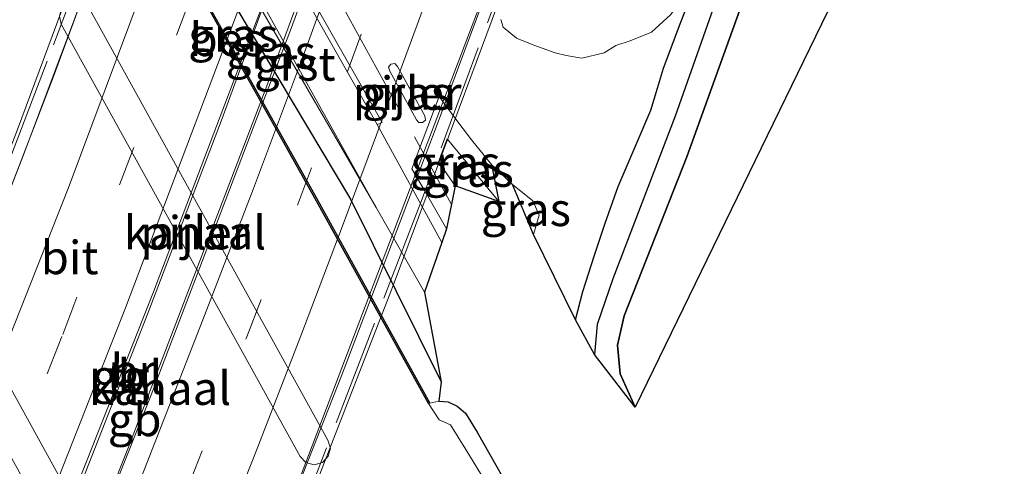
# Model space of a CAD drawing. Units: metres. Extents: x 235458 to 237064, y 562500 to 568750.
# Drawn here: x 236411 to 236485, y 564564 to 564598 of the extents above; entities that cross this region are included whole.
import ezdxf
from ezdxf.enums import TextEntityAlignment as Align

# ---------------------------------------------------------------- set-up
doc = ezdxf.new("R2010")
doc.units = ezdxf.units.M
doc.linetypes.add('IE-TERREINAFSCHEIDING', pattern=[10, 8, -2])
doc.linetypes.add('VW-3-9_STREEP', pattern=[12, 3, -9])
for name, color, linetype, lineweight in [('B-ME-BV-GELEIDECONSTRUCTIE-BARRIER-L-B2', 213, 'BV-STEPBARRIER', 18), ('B-ME-GR-BOS-GV-B6', 10, 'Continuous', 25), ('B-ME-GW-INSTEEKWATERGANG-L-B1', 10, 'Continuous', 25), ('B-ME-GW-KRUINLIJN-L-B1', 93, 'Continuous', 18), ('B-ME-GW-TEENLIJN-L-B1', 93, 'Continuous', 18), ('B-ME-GW-WATERGANG-GREPPEL-L-B1', 10, 'Continuous', 25), ('B-ME-IE-GRASLAND-GV-B6', 93, 'Continuous', 18), ('B-ME-IE-TERREINAFSCHEIDING-RASTERHEKWERK-L-B1', 8, 'IE-TERREINAFSCHEIDING', 18), ('B-ME-IE-TERREINAFSCHEIDING-RASTERHEKWERK-L-B2', 8, 'IE-TERREINAFSCHEIDING', 18), ('B-ME-KG-KADASTRAAL-OPNAMEDTMGRENS-L-B1', 10, 'Continuous', 25), ('B-ME-KW-BRUG-GV-B7', 173, 'Continuous', 18), ('B-ME-KW-PIJLER-GV-B6', 173, 'Continuous', 18), ('B-ME-OB-BEKLEDING-GV-B6', 253, 'Continuous', 18), ('B-ME-OB-BESCHOEIING-GV-B6', 10, 'Continuous', 25), ('B-ME-OB-WATERLIJN-L-B1', 133, 'OB-WATERLIJN', 18), ('B-ME-OG-WATER-GV-B6', 153, 'Continuous', 18), ('B-ME-VH-VERH_SOORT-BITUMEN-GV-B7', 8, 'IE-TERREINAFSCHEIDING-NATUURLIJK-HOUTWAL', 18), ('B-ME-VH-VERH_SOORT-GV-B6', 8, 'Continuous', 18), ('B-ME-VH-VERH_SOORT-KLINKERS-GV-B6', 8, 'IE-TERREINAFSCHEIDING-NATUURLIJK-HOUTWAL', 18), ('B-ME-VH-VERH_SOORT-TEGELS-GV-B7', 8, 'Continuous', 18), ('B-ME-VW-MARKERING-39STREEP-015-L-B2', 255, 'VW-3-9_STREEP', 18), ('B-ME-VW-MARKERING-STREEP-015-L-B2', 7, 'Continuous', 18)]:
    doc.layers.add(name, color=color, linetype=linetype, lineweight=lineweight)
doc.styles.add('NLCS-ISO', font='NLCS-ISO.TTF')
doc.linetypes.add('BV-STEPBARRIER', pattern='A,1,-1,[16,NLCS.SHX,S=1,R=0,X=-1,Y=0],1', length=3)
doc.linetypes.add('IE-TERREINAFSCHEIDING-NATUURLIJK-HOUTWAL', pattern='A,7,-1.5,[67,NLCS.SHX,S=0.75,R=45,X=0,Y=0],-1.5,7,-1.5,[70,NLCS.SHX,S=0.75,R=0,X=0,Y=0],-1.5', length=20)
doc.linetypes.add('OB-WATERLIJN', pattern='A,10,[32,NLCS.SHX,S=2,R=0,X=0,Y=0],-12', length=22)

msp = doc.modelspace()

# ---------------------------------------------------------------- linework, layer by layer
at = {"layer": 'B-ME-BV-GELEIDECONSTRUCTIE-BARRIER-L-B2'}
for points in [[(236396.152, 564516.0166, 14.2333), (236403.4195, 564533.2936, 14.3528), (236411.7626, 564553.7837, 14.3623), (236420.4452, 564575.9106, 14.405), (236426.0176, 564590.4372, 14.3964), (236439.2496, 564626.6384, 14.2785)], [(236424.715, 564624.4625, 14.0632), (236419.5038, 564610.0992, 14.1046), (236411.1089, 564587.7128, 14.1435), (236402.5977, 564565.8042, 14.145), (236395.6956, 564548.6104, 14.1265), (236391.3527, 564538.0419, 14.1061), (236389.148, 564532.886, 14.0649)], [(236440.7629, 564623.8941, 14.0605), (236429.2837, 564592.6859, 14.1677), (236418.9244, 564565.6827, 14.1874), (236410.5784, 564544.7335, 14.1692), (236402.857, 564526.0076, 14.1215), (236397.1217, 564512.2517, 14.0966)], [(236406.2534, 564500.869, 14.2055), (236414.8771, 564521.1328, 14.3691), (236424.0996, 564543.6057, 14.4103), (236434.9628, 564571.1429, 14.4306), (236441.9959, 564589.6064, 14.4171), (236449.4754, 564609.7054, 14.2983)]]:
    msp.add_polyline3d(points, dxfattribs=at)
at = {"layer": 'B-ME-GR-BOS-GV-B6'}
msp.add_polyline3d([(236525.751, 564802.525, 6.497), (236529.849, 564802.09, 6.507), (236542.2, 564743.828, 7.308), (236457.009, 564568.795, 7.967), (236455.867, 564571.308, 7.97), (236455.673, 564573.46, 7.901), (236456.179, 564575.651, 7.796), (236460.868, 564587.583, 7.895), (236469.487, 564611.455, 7.898), (236477.023, 564633.817, 7.616), (236484.645, 564656.415, 7.421), (236493.055, 564682.536, 7.265), (236500.77, 564706.853, 7.193), (236507.738, 564731.631, 7.25), (236515.044, 564758.801, 7.205), (236521.361, 564784.617, 6.791), (236525.751, 564802.525, 6.497)], dxfattribs=at)
at = {"layer": 'B-ME-GW-INSTEEKWATERGANG-L-B1'}
for points in [[(236525.751, 564802.525, 6.497), (236521.361, 564784.617, 6.791), (236515.044, 564758.801, 7.205), (236507.738, 564731.631, 7.25), (236500.77, 564706.853, 7.193), (236493.055, 564682.536, 7.265), (236484.645, 564656.415, 7.421), (236477.023, 564633.817, 7.616), (236469.487, 564611.455, 7.898), (236460.868, 564587.583, 7.895), (236456.179, 564575.651, 7.796), (236455.673, 564573.46, 7.901), (236455.867, 564571.308, 7.97), (236457.009, 564568.795, 7.967)], [(236416.85, 564616.406, 7.846), (236417.948, 564614.827, 7.772), (236423.816, 564604.21, 7.764), (236435.633, 564584.405, 7.892), (236442.451, 564570.707, 7.785)], [(236452.533, 564575.35, 8.055), (236453.065, 564577.482, 8.002), (236453.933, 564580.118, 7.989), (236454.748, 564582.594, 7.989), (236455.726, 564585.34, 8.042), (236457.065, 564588.487, 8.051), (236458.184, 564591.065, 8.002), (236458.668, 564592.724, 7.886), (236459.129, 564594.226, 7.842), (236460.37, 564597.545, 7.851), (236461.787, 564601.124, 7.766), (236462.846, 564604.286, 7.713)]]:
    msp.add_polyline3d(points, dxfattribs=at)
at = {"layer": 'B-ME-GW-KRUINLIJN-L-B1'}
msp.add_polyline3d([(236443.49, 564585.395, 9.3), (236442.241, 564587.196, 9.243), (236442.881, 564588.918, 9.18), (236446.772, 564584.225, 9.321)], dxfattribs=at)
at = {"layer": 'B-ME-GW-TEENLIJN-L-B1'}
for points in [[(236462.846, 564604.286, 7.713), (236461.876, 564601.981, 7.811), (236461.032, 564600.342, 7.877), (236460.197, 564598.974, 7.926), (236459.687, 564598.243, 7.92), (236458.217, 564596.934, 7.958), (236456.632, 564596.267, 7.958), (236455.549, 564595.914, 7.894), (236454.676, 564595.372, 8.024), (236452.992, 564594.978, 8.06), (236451.811, 564595.171, 8.069), (236450.997, 564595.383, 8.082), (236449.39, 564595.942, 8.149), (236448.092, 564596.479, 8.113), (236447.083, 564597.293, 8.064), (236446.93, 564597.87, 7.951)], [(236442.834, 564582.166, 8.223), (236441.347, 564584.791, 8.232), (236440.25, 564586.663, 8.232), (236442.285, 564592.107, 8.229), (236443.467, 564590.495, 8.268), (236444.725, 564588.856, 8.268), (236446.21, 564587.007, 8.292)], [(236447.785, 564585.506, 8.304), (236449.313, 564584.264, 8.286), (236449.805, 564583.208, 8.271), (236449.364, 564581.756, 8.247)]]:
    msp.add_polyline3d(points, dxfattribs=at)
at = {"layer": 'B-ME-GW-WATERGANG-GREPPEL-L-B1'}
msp.add_polyline3d([(236491.58, 564684.016, 6.507), (236487.848, 564673.005, 6.585), (236482.639, 564656.158, 6.681), (236475.001, 564633.134, 6.837), (236466.881, 564610.108, 6.876), (236459.991, 564590.635, 6.966), (236455.324, 564578.416, 6.966), (236454.146, 564575.01, 6.966), (236453.96, 564572.753, 6.966)], dxfattribs=at)
at = {"layer": 'B-ME-IE-GRASLAND-GV-B6'}
for points in [[(236482.639, 564656.158, 6.681), (236475.001, 564633.134, 6.837), (236466.881, 564610.108, 6.876), (236459.991, 564590.635, 6.966), (236455.324, 564578.416, 6.966), (236454.146, 564575.01, 6.966), (236453.96, 564572.753, 6.966), (236452.533, 564575.35, 8.055), (236453.065, 564577.482, 8.002), (236453.933, 564580.118, 7.989), (236454.748, 564582.594, 7.989), (236455.726, 564585.34, 8.042), (236457.065, 564588.487, 8.051), (236458.184, 564591.065, 8.002), (236458.668, 564592.724, 7.886), (236459.129, 564594.226, 7.842), (236460.37, 564597.545, 7.851), (236461.787, 564601.124, 7.766), (236462.846, 564604.286, 7.713), (236464.017, 564607.702, 7.816)], [(236484.645, 564656.415, 7.421), (236477.023, 564633.817, 7.616), (236469.487, 564611.455, 7.898), (236460.868, 564587.583, 7.895), (236456.179, 564575.651, 7.796), (236455.673, 564573.46, 7.901), (236455.867, 564571.308, 7.97), (236457.009, 564568.795, 7.967), (236453.96, 564572.753, 6.966), (236454.146, 564575.01, 6.966), (236455.324, 564578.416, 6.966), (236459.991, 564590.635, 6.966), (236466.881, 564610.108, 6.876), (236475.001, 564633.134, 6.837), (236482.639, 564656.158, 6.681)], [(236441.579, 564569.113, 7.083), (236433.057, 564584.518, 7.077), (236421.763, 564604.705, 7.087), (236416.42, 564614.249, 7.106), (236413.726, 564619.134, 7.108), (236412.325, 564621.682, 7.108), (236411.834, 564622.575, 7.108), (236411.221, 564623.69, 7.108), (236412.603, 564624.326, 7.064), (236414.376, 564621.932, 7.901), (236414.374, 564620.878, 7.901), (236414.929, 564619.508, 7.901), (236415.227, 564618.886, 7.802), (236416.85, 564616.406, 7.846), (236417.948, 564614.827, 7.772), (236423.816, 564604.21, 7.764), (236435.633, 564584.405, 7.892), (236442.451, 564570.707, 7.785), (236442.259, 564569.255, 7.271), (236441.579, 564569.113, 7.083)], [(236419.963, 564619.617, 8.07), (236420.149, 564620.163, 7.944), (236420.507, 564618.537, 7.94), (236420.736, 564617.288, 7.947), (236421.299, 564614.211, 7.963), (236422.439, 564611.014, 7.932), (236425.611, 564605.209, 7.945), (236425.265, 564605.024, 7.92), (236437.575, 564583.786, 8.024), (236441.184, 564577.426, 8.123), (236442.451, 564570.707, 7.785), (236435.633, 564584.405, 7.892), (236423.816, 564604.21, 7.764), (236417.948, 564614.827, 7.772), (236416.85, 564616.406, 7.846), (236417.48, 564617.194, 8.205), (236419.755, 564613.991, 8.214), (236422.258, 564610.953, 7.932), (236421.125, 564614.109, 7.963), (236420.72, 564616.585, 8.067), (236419.963, 564619.617, 8.07)], [(236461.787, 564601.124, 7.766), (236460.37, 564597.545, 7.851), (236459.129, 564594.226, 7.842), (236458.668, 564592.724, 7.886), (236458.184, 564591.065, 8.002), (236457.065, 564588.487, 8.051), (236455.726, 564585.34, 8.042), (236454.748, 564582.594, 7.989), (236453.933, 564580.118, 7.989), (236453.065, 564577.482, 8.002), (236452.533, 564575.35, 8.055), (236449.364, 564581.756, 8.247), (236449.805, 564583.208, 8.271), (236449.313, 564584.264, 8.286), (236447.785, 564585.506, 8.304), (236446.21, 564587.007, 8.292), (236444.725, 564588.856, 8.268), (236443.467, 564590.495, 8.268), (236442.285, 564592.107, 8.229), (236440.25, 564586.663, 8.232), (236441.347, 564584.791, 8.232), (236442.834, 564582.166, 8.223), (236442.4807, 564581.1511, 8.0787), (236437.639, 564589.992, 7.977), (236438.003, 564590.16, 7.979), (236428.72, 564606.499, 7.939)], [(236446.93, 564597.87, 7.951), (236447.083, 564597.293, 8.064), (236448.092, 564596.479, 8.113), (236449.39, 564595.942, 8.149), (236450.997, 564595.383, 8.082), (236451.811, 564595.171, 8.069), (236452.992, 564594.978, 8.06), (236454.676, 564595.372, 8.024), (236455.549, 564595.914, 7.894), (236456.632, 564596.267, 7.958), (236458.217, 564596.934, 7.958), (236459.687, 564598.243, 7.92)], [(236459.687, 564598.243, 7.92), (236458.217, 564596.934, 7.958), (236456.632, 564596.267, 7.958), (236455.549, 564595.914, 7.894), (236454.676, 564595.372, 8.024), (236452.992, 564594.978, 8.06), (236451.811, 564595.171, 8.069), (236450.997, 564595.383, 8.082), (236449.39, 564595.942, 8.149), (236448.092, 564596.479, 8.113), (236447.083, 564597.293, 8.064), (236446.93, 564597.87, 7.951)], [(236438.585, 564593.995, 7.85), (236440.589, 564590.357, 7.8), (236440.773, 564590.147, 7.8), (236441.051, 564590.157, 7.8), (236441.27, 564590.334, 7.8), (236441.219, 564590.655, 7.8), (236439.156, 564594.358, 7.8), (236438.969, 564594.563, 7.8), (236438.654, 564594.531, 7.8), (236438.499, 564594.293, 7.8), (236438.585, 564593.995, 7.85)], [(236443.49, 564585.395, 9.3), (236442.834, 564582.166, 8.223), (236441.347, 564584.791, 8.232), (236440.25, 564586.663, 8.232), (236442.285, 564592.107, 8.229), (236443.467, 564590.495, 8.268), (236444.725, 564588.856, 8.268), (236446.21, 564587.007, 8.292), (236446.772, 564584.225, 9.321), (236442.881, 564588.918, 9.18), (236442.241, 564587.196, 9.243), (236443.49, 564585.395, 9.3)], [(236443.49, 564585.395, 9.3), (236442.241, 564587.196, 9.243), (236442.881, 564588.918, 9.18), (236446.772, 564584.225, 9.321), (236443.49, 564585.395, 9.3)], [(236447.785, 564585.506, 8.304), (236449.313, 564584.264, 8.286), (236449.805, 564583.208, 8.271), (236449.364, 564581.756, 8.247), (236447.785, 564585.506, 8.304)]]:
    msp.add_polyline3d(points, dxfattribs=at)
at = {"layer": 'B-ME-IE-TERREINAFSCHEIDING-RASTERHEKWERK-L-B1'}
msp.add_polyline3d([(236421.9458, 564623.8967, 7.8596), (236422.593, 564621.5237, 7.9271), (236435.6136, 564597.8262, 7.8608), (236443.2076, 564584.005, 7.8221)], dxfattribs=at)
at = {"layer": 'B-ME-IE-TERREINAFSCHEIDING-RASTERHEKWERK-L-B2'}
for points in [[(236431.802, 564646.757, 12.788), (236430.16, 564642.086, 13.175), (236429.335, 564639.919, 13.224), (236427.4, 564634.403, 13.255), (236425.963, 564630.432, 13.277), (236419.643, 564612.964, 13.373), (236416.501, 564604.282, 13.42), (236416.187, 564603.457, 13.421), (236412.872, 564594.757, 13.433), (236407.965, 564581.881, 13.451), (236406.86, 564579.069, 13.446), (236401.564, 564565.593, 13.423), (236399.925, 564561.42, 13.416), (236398.37, 564557.623, 13.404), (236390.067, 564537.346, 13.342), (236389.588, 564535.913, 13.303), (236387.343, 564530.394, 13.292)], [(236450.639, 564610.859, 13.6), (236450.783, 564610.807, 13.594), (236448.701, 564605.13, 13.589), (236441.01, 564584.433, 13.602), (236433.135, 564563.919, 13.7), (236423.494, 564539.748, 13.66), (236413.551, 564515.742, 13.611), (236405.732, 564497.337, 13.496)]]:
    msp.add_polyline3d(points, dxfattribs=at)
at = {"layer": 'B-ME-KG-KADASTRAAL-OPNAMEDTMGRENS-L-B1'}
msp.add_polyline3d([(236535.3845, 564837.7772, 6.744), (236529.849, 564802.09, 6.507), (236542.2, 564743.828, 7.308), (236457.009, 564568.795, 7.967), (236453.96, 564572.753, 6.966), (236452.533, 564575.35, 8.055), (236449.364, 564581.756, 8.247), (236447.785, 564585.506, 8.304), (236446.21, 564587.007, 8.292), (236446.772, 564584.225, 9.321), (236443.49, 564585.395, 9.3), (236442.834, 564582.166, 8.223), (236442.4807, 564581.1511, 8.0787), (236441.184, 564577.426, 8.123), (236442.451, 564570.707, 7.785), (236442.259, 564569.255, 7.271), (236442.959, 564569.19, 7.448), (236443.65, 564568.889, 7.487), (236444.27, 564568.358, 7.487), (236445.136, 564566.937, 7.421), (236448.937, 564560.219, 7.421)], dxfattribs=at)
at = {"layer": 'B-ME-KW-BRUG-GV-B7'}
for points in [[(236398.474, 564558.617, 13.41), (236401.454, 564565.93, 13.429), (236408.63, 564584.432, 13.453), (236410.646, 564589.629, 13.46), (236417.805, 564608.889, 13.375), (236422.594, 564621.771, 13.318), (236428.377, 564638.181, 13.217), (236430.661, 564644.66, 13.178)], [(236431.264, 564642.532, 12.998), (236430.906, 564641.769, 12.944), (236449.072, 564608.826, 13.429), (236449.436, 564609.722, 13.429), (236450.093, 564609.446, 13.416), (236450.639, 564610.859, 13.6), (236450.811, 564611.334, 13.607), (236451.219, 564611.172, 13.66), (236450.529, 564609.35, 13.661), (236449.543, 564606.697, 13.658), (236438.921, 564578.12, 13.62), (236438.588, 564577.265, 13.621), (236431.527, 564559.158, 13.64)]]:
    msp.add_polyline3d(points, dxfattribs=at)
at = {"layer": 'B-ME-KW-PIJLER-GV-B6'}
for points in [[(236433.947, 564566.338, 6.693), (236434.125, 564565.715, 6.683), (236433.972, 564565.115, 6.678), (236433.527, 564564.662, 6.679), (236432.913, 564564.486, 6.671), (236432.294, 564564.65, 6.671), (236431.862, 564565.104, 6.671), (236413.935, 564597.511, 6.665), (236413.809, 564598.121, 6.663), (236413.956, 564598.68, 6.664), (236414.341, 564599.095, 6.664), (236414.951, 564599.269, 6.645), (236415.618, 564599.129, 6.666), (236416.051, 564598.676, 6.669), (236433.947, 564566.338, 6.693)], [(236438.585, 564593.995, 7.85), (236438.499, 564594.293, 7.8), (236438.654, 564594.531, 7.8), (236438.969, 564594.563, 7.8), (236439.156, 564594.358, 7.8), (236441.219, 564590.655, 7.8), (236441.27, 564590.334, 7.8), (236441.051, 564590.157, 7.8), (236440.773, 564590.147, 7.8), (236440.589, 564590.357, 7.8), (236438.585, 564593.995, 7.85)], [(236407.134, 564575.605, 6.638), (236425.02, 564543.191, 6.683), (236425.156, 564542.587, 6.672), (236424.951, 564542.058, 6.661), (236424.378, 564541.501, 6.652), (236423.717, 564541.422, 6.653), (236423.232, 564541.6, 6.653), (236422.862, 564542.01, 6.646), (236404.977, 564574.454, 6.64), (236404.863, 564575.244, 6.641), (236405.082, 564575.781, 6.63), (236405.62, 564576.19, 6.635), (236406.269, 564576.251, 6.632), (236406.83, 564575.983, 6.64), (236407.134, 564575.605, 6.638)]]:
    msp.add_polyline3d(points, dxfattribs=at)
at = {"layer": 'B-ME-OB-BEKLEDING-GV-B6'}
msp.add_polyline3d([(236441.492, 564569.065, 6.683), (236441.579, 564569.113, 7.083), (236442.259, 564569.255, 7.271), (236442.959, 564569.19, 7.448), (236443.65, 564568.889, 7.487), (236444.27, 564568.358, 7.487), (236445.136, 564566.937, 7.421), (236448.937, 564560.219, 7.421), (236453.272, 564552.595, 7.421), (236456.161, 564547.415, 7.526), (236455.175, 564546.873, 6.902), (236454.436, 564545.783, 6.683), (236454.57, 564546.852, 6.683), (236453.573, 564549.551, 6.683), (236451.904, 564552.954, 6.683), (236447.933, 564559.658, 6.683), (236444.299, 564565.617, 6.683), (236443.139, 564567.487, 6.683), (236442.281, 564567.851, 6.683), (236441.492, 564569.065, 6.683)], dxfattribs=at)
at = {"layer": 'B-ME-OB-BESCHOEIING-GV-B6'}
msp.add_polyline3d([(236441.579, 564569.113, 7.083), (236441.492, 564569.065, 6.683), (236432.97, 564584.469, 6.683), (236421.676, 564604.656, 6.683), (236416.333, 564614.201, 6.683), (236413.639, 564619.085, 6.683), (236412.238, 564621.634, 6.683), (236411.747, 564622.527, 6.683), (236411.134, 564623.642, 6.683), (236411.221, 564623.69, 7.108), (236411.834, 564622.575, 7.108), (236412.325, 564621.682, 7.108), (236413.726, 564619.134, 7.108), (236416.42, 564614.249, 7.106), (236421.763, 564604.705, 7.087), (236433.057, 564584.518, 7.077), (236441.579, 564569.113, 7.083)], dxfattribs=at)
at = {"layer": 'B-ME-OB-WATERLIJN-L-B1'}
for points in [[(236411.134, 564623.642, 6.683), (236411.747, 564622.527, 6.683), (236412.238, 564621.634, 6.683), (236413.639, 564619.085, 6.683), (236416.333, 564614.201, 6.683), (236421.676, 564604.656, 6.683), (236432.97, 564584.469, 6.683), (236441.492, 564569.065, 6.683)], [(236434.125, 564565.715, 6.683), (236433.972, 564565.115, 6.678), (236433.527, 564564.662, 6.679), (236432.913, 564564.486, 6.671), (236432.294, 564564.65, 6.671), (236431.862, 564565.104, 6.671), (236413.935, 564597.511, 6.665), (236413.809, 564598.121, 6.663), (236413.956, 564598.68, 6.664), (236414.341, 564599.095, 6.664), (236414.951, 564599.269, 6.645), (236415.618, 564599.129, 6.666), (236416.051, 564598.676, 6.669), (236433.947, 564566.338, 6.693), (236434.125, 564565.715, 6.683)], [(236404.977, 564574.454, 6.64), (236404.863, 564575.244, 6.641), (236405.082, 564575.781, 6.63), (236405.62, 564576.19, 6.635), (236406.269, 564576.251, 6.632), (236406.83, 564575.983, 6.64), (236407.134, 564575.605, 6.638), (236425.02, 564543.191, 6.683), (236425.156, 564542.587, 6.672), (236424.951, 564542.058, 6.661), (236424.378, 564541.501, 6.652), (236423.717, 564541.422, 6.653), (236423.232, 564541.6, 6.653), (236422.862, 564542.01, 6.646), (236404.977, 564574.454, 6.64)], [(236441.492, 564569.065, 6.683), (236442.281, 564567.851, 6.683), (236443.139, 564567.487, 6.683), (236444.299, 564565.617, 6.683), (236447.933, 564559.658, 6.683), (236451.904, 564552.954, 6.683), (236453.573, 564549.551, 6.683), (236454.57, 564546.852, 6.683), (236454.436, 564545.783, 6.683)]]:
    msp.add_polyline3d(points, dxfattribs=at)
at = {"layer": 'B-ME-OG-WATER-GV-B6'}
for points in [[(236379.9298, 564601.3476, 6.683), (236411.658, 564625.534, 6.683), (236411.134, 564623.642, 6.683), (236411.747, 564622.527, 6.683), (236412.238, 564621.634, 6.683), (236413.639, 564619.085, 6.683), (236416.333, 564614.201, 6.683), (236421.676, 564604.656, 6.683), (236432.97, 564584.469, 6.683), (236441.492, 564569.065, 6.683), (236442.281, 564567.851, 6.683), (236443.139, 564567.487, 6.683), (236444.299, 564565.617, 6.683), (236447.933, 564559.658, 6.683)], [(236433.947, 564566.338, 6.693), (236416.051, 564598.676, 6.669), (236415.618, 564599.129, 6.666), (236414.951, 564599.269, 6.645), (236414.341, 564599.095, 6.664), (236413.956, 564598.68, 6.664), (236413.809, 564598.121, 6.663), (236413.935, 564597.511, 6.665), (236431.862, 564565.104, 6.671), (236432.294, 564564.65, 6.671), (236432.913, 564564.486, 6.671), (236433.527, 564564.662, 6.679), (236433.972, 564565.115, 6.678), (236434.125, 564565.715, 6.683), (236433.947, 564566.338, 6.693)], [(236407.134, 564575.605, 6.638), (236406.83, 564575.983, 6.64), (236406.269, 564576.251, 6.632), (236405.62, 564576.19, 6.635), (236405.082, 564575.781, 6.63), (236404.863, 564575.244, 6.641), (236404.977, 564574.454, 6.64), (236422.862, 564542.01, 6.646), (236423.232, 564541.6, 6.653), (236423.717, 564541.422, 6.653), (236424.378, 564541.501, 6.652), (236424.951, 564542.058, 6.661), (236425.156, 564542.587, 6.672), (236425.02, 564543.191, 6.683), (236407.134, 564575.605, 6.638)]]:
    msp.add_polyline3d(points, dxfattribs=at)
at = {"layer": 'B-ME-VH-VERH_SOORT-BITUMEN-GV-B7'}
for points in [[(236397.168, 564518.615, 13.247), (236393.905, 564524.463, 13.171), (236391.669, 564528.471, 13.195), (236389.134, 564533.013, 13.171), (236403.738, 564568.703, 13.166), (236413.337, 564593.589, 13.16), (236422.873, 564619.452, 13.061), (236430.85, 564641.767, 12.947), (236433.425, 564637.097, 13.013), (236435.811, 564632.77, 13.118), (236438.135, 564628.556, 13.245), (236439.208, 564626.611, 13.295), (236430.101, 564601.786, 13.343), (236420.857, 564577.456, 13.382), (236408.518, 564546.303, 13.361), (236397.168, 564518.615, 13.247)], [(236440.858, 564623.618, 13.126), (236444.098, 564617.74, 13.197), (236444.13, 564617.683, 13.198), (236446.444, 564613.487, 13.357), (236446.486, 564613.412, 13.36), (236449.079, 564608.71, 13.429), (236440.791, 564587.004, 13.429), (236431.62, 564562.875, 13.438), (236417.357, 564527.382, 13.42), (236406.612, 564501.689, 13.336), (236404.207, 564506.001, 13.213), (236404.172, 564506.063, 13.212), (236401.987, 564509.979, 13.132), (236401.945, 564510.054, 13.131), (236398.739, 564515.8, 13.072), (236409.892, 564542.725, 13.135), (236420.598, 564569.533, 13.147), (236431.2, 564597.279, 13.144), (236440.858, 564623.618, 13.126)]]:
    msp.add_polyline3d(points, dxfattribs=at)
at = {"layer": 'B-ME-VH-VERH_SOORT-GV-B6'}
for points in [[(236437.639, 564589.992, 7.977), (236428.211, 564606.64, 7.953), (236427.739, 564607.656, 7.949), (236423.358, 564620.487, 7.963), (236423.701, 564620.58, 7.967), (236428.35, 564607.452, 7.921), (236428.72, 564606.499, 7.939), (236438.003, 564590.16, 7.979), (236437.639, 564589.992, 7.977)], [(236437.575, 564583.786, 8.024), (236425.265, 564605.024, 7.92), (236425.611, 564605.209, 7.945), (236437.575, 564583.786, 8.024)]]:
    msp.add_polyline3d(points, dxfattribs=at)
at = {"layer": 'B-ME-VH-VERH_SOORT-KLINKERS-GV-B6'}
msp.add_polyline3d([(236437.575, 564583.786, 8.024), (236425.611, 564605.209, 7.945), (236422.439, 564611.014, 7.932), (236421.299, 564614.211, 7.963), (236420.736, 564617.288, 7.947), (236420.507, 564618.537, 7.94), (236420.149, 564620.163, 7.944), (236421.996, 564624.001, 7.981), (236423.358, 564620.487, 7.963), (236427.739, 564607.656, 7.949), (236428.211, 564606.64, 7.953), (236437.639, 564589.992, 7.977), (236442.4807, 564581.1511, 8.0787), (236441.184, 564577.426, 8.123), (236437.575, 564583.786, 8.024)], dxfattribs=at)
at = {"layer": 'B-ME-VH-VERH_SOORT-TEGELS-GV-B7'}
msp.add_polyline3d([(236440.858, 564623.618, 13.126), (236431.2, 564597.279, 13.144), (236420.598, 564569.533, 13.147), (236409.892, 564542.725, 13.135), (236398.739, 564515.8, 13.072), (236397.168, 564518.615, 13.247), (236408.518, 564546.303, 13.361), (236420.857, 564577.456, 13.382), (236430.101, 564601.786, 13.343), (236439.208, 564626.611, 13.295), (236440.858, 564623.618, 13.126)], dxfattribs=at)
at = {"layer": 'B-ME-VW-MARKERING-39STREEP-015-L-B2'}
for points in [[(236393.905, 564524.463, 13.171), (236404.066, 564548.973, 13.31), (236414.039, 564574.257, 13.307), (236426.774, 564607.754, 13.28), (236435.811, 564632.77, 13.118)], [(236402.0549, 564510.5146, 13.1632), (236402.1602, 564510.7591, 13.1643), (236406.7287, 564521.5706, 13.2451), (236410.9453, 564531.6751, 13.26), (236415.0411, 564541.7481, 13.2878), (236419.5615, 564553.0071, 13.3055), (236423.4127, 564562.7382, 13.3196), (236427.8543, 564574.0741, 13.3053), (236431.6538, 564583.9403, 13.3091), (236435.4035, 564593.963, 13.2804), (236439.0009, 564603.8029, 13.2695), (236441.9894, 564612.2043, 13.2479), (236443.8876, 564617.5411, 13.2076)]]:
    msp.add_polyline3d(points, dxfattribs=at)
at = {"layer": 'B-ME-VW-MARKERING-STREEP-015-L-B2'}
for points in [[(236391.669, 564528.471, 13.195), (236402.899, 564556.019, 13.247), (236414.44, 564585.188, 13.196), (236424.71, 564612.65, 13.124), (236433.425, 564637.097, 13.013)], [(236396.392, 564520.953, 13.225), (236408.357, 564549.93, 13.39), (236418.743, 564576.245, 13.378), (236429.295, 564604.061, 13.297), (236437.976, 564628.101, 13.249)], [(236399.9068, 564514.4913, 13.124), (236403.4707, 564522.9256, 13.2051), (236407.6797, 564533.0118, 13.22), (236411.7681, 564543.0667, 13.2478), (236416.2835, 564554.3132, 13.2655), (236420.1303, 564564.033, 13.2796), (236424.567, 564575.3566, 13.2653), (236428.3585, 564585.2019, 13.2691), (236432.0995, 564595.2016, 13.2404), (236435.6889, 564605.0194, 13.2295), (236438.6717, 564613.4049, 13.2079), (236440.2933, 564618.0064, 13.1719), (236441.4111, 564621.1762, 13.1571), (236441.5913, 564621.6874, 13.1547)], [(236446.3136, 564613.1773, 13.2683), (236443.1916, 564604.4787, 13.3191), (236440.6422, 564597.4758, 13.3309), (236437.5981, 564589.2297, 13.3506), (236435.0013, 564582.3203, 13.3643), (236431.9037, 564574.1602, 13.3614), (236428.55, 564565.5013, 13.3751), (236424.6399, 564555.5681, 13.3675), (236421.2241, 564547.0714, 13.3457), (236417.2758, 564537.3801, 13.3274), (236413.8282, 564528.9517, 13.2958), (236410.3772, 564520.6054, 13.292), (236407.3952, 564513.537, 13.2504), (236404.3878, 564506.5129, 13.2002), (236404.3228, 564506.3622, 13.1991)]]:
    msp.add_polyline3d(points, dxfattribs=at)

# ---------------------------------------------------------------- texts
at = {"layer": 'B-ME-BV-GELEIDECONSTRUCTIE-BARRIER-L-B2', "ltscale": 0.2, "style": 'NLCS-ISO'}
for p in [(236418.2415, 564571.1163), (236419.4381, 564567.8789)]:
    msp.add_text('gb', height=2.5, dxfattribs=at).set_placement(p, align=Align.MIDDLE_CENTER)
at = {"layer": 'B-ME-IE-GRASLAND-GV-B6', "ltscale": 0.2, "style": 'NLCS-ISO'}
for p in [(236426.836, 564596.7195), (236429.6505, 564595.435), (236439.8845, 564592.355), (236443.511, 564587.1365), (236444.5065, 564586.5715), (236448.795, 564583.631)]:
    msp.add_text('gras', height=2.5, dxfattribs=at).set_placement(p, align=Align.MIDDLE_CENTER)
at = {"layer": 'B-ME-KW-BRUG-GV-B7', "ltscale": 0.2, "style": 'NLCS-ISO'}
msp.add_text('br', height=2.5, dxfattribs=at).set_placement((236419.3434, 564571.5181), align=Align.MIDDLE_CENTER)
at = {"layer": 'B-ME-KW-PIJLER-GV-B6', "ltscale": 0.2, "style": 'NLCS-ISO'}
for p in [(236439.8847, 564592.3473), (236423.9605, 564581.8857)]:
    msp.add_text('pijler', height=2.5, dxfattribs=at).set_placement(p, align=Align.MIDDLE_CENTER)
at = {"layer": 'B-ME-OB-BESCHOEIING-GV-B6', "ltscale": 0.2, "style": 'NLCS-ISO'}
msp.add_text('bes', height=2.5, dxfattribs=at).set_placement((236426.357, 564596.3778), align=Align.MIDDLE_CENTER)
at = {"layer": 'B-ME-OG-WATER-GV-B6', "ltscale": 0.2, "style": 'NLCS-ISO'}
for p in [(236423.9605, 564581.8857), (236421.336, 564570.2169)]:
    msp.add_text('kanaal', height=2.5, dxfattribs=at).set_placement(p, align=Align.MIDDLE_CENTER)
at = {"layer": 'B-ME-VH-VERH_SOORT-BITUMEN-GV-B7', "ltscale": 0.2, "style": 'NLCS-ISO'}
msp.add_text('bit', height=2.5, dxfattribs=at).set_placement((236414.5607, 564580.0246), align=Align.MIDDLE_CENTER)
at = {"layer": 'B-ME-VH-VERH_SOORT-GV-B6', "ltscale": 0.2, "style": 'NLCS-ISO'}
msp.add_text('grst', height=2.5, dxfattribs=at).set_placement((236431.4584, 564594.5358), align=Align.MIDDLE_CENTER)
at = {"layer": 'B-ME-VH-VERH_SOORT-TEGELS-GV-B7', "ltscale": 0.2, "style": 'NLCS-ISO'}
msp.add_text('tgl', height=2.5, dxfattribs=at).set_placement((236419.4403, 564571.0381), align=Align.MIDDLE_CENTER)

doc.saveas('drawing.dxf')
